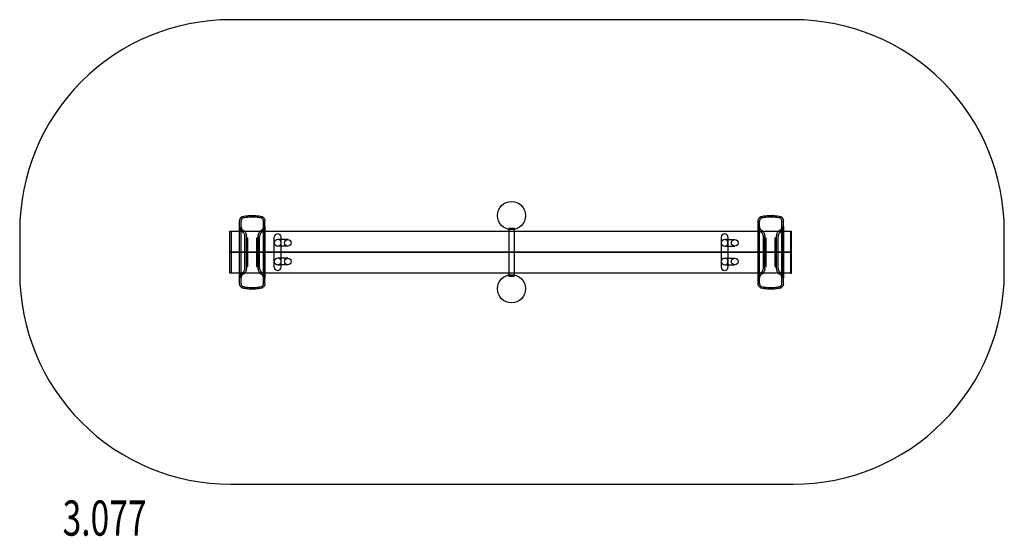
# Model space of a CAD drawing. Units: millimetres. Extents: x 0 to 7, y -2.02 to 1.65.
import ezdxf

# ---------------------------------------------------------------- set-up
doc = ezdxf.new("R2010")
doc.units = ezdxf.units.MM
doc.header["$LTSCALE"] = 2.07
doc.linetypes.add('HIDDEN', pattern=[9.525, 6.35, -3.175])
for name, color, linetype in [('SICHERHEITSBEREICH', 1, 'HIDDEN'), ('SPIELGERÄTE', 7, 'Continuous'), ('SPIELGERÄTE_TEXT', 5, 'Continuous')]:
    doc.layers.add(name, color=color, linetype=linetype)
doc.styles.add('ISO', font='simplex.shx', dxfattribs={"width": 0.7})

# ---------------------------------------------------------------- blocks, each defined once
blk = doc.blocks.new('3.077')
at = {"layer": 'SICHERHEITSBEREICH'}
blk.add_lwpolyline([(1.5, -1.65), (5.5, -1.65, 0.414214), (7, -0.15), (7, 0.15, 0.414214), (5.5, 1.65), (1.5, 1.65, 0.414214), (0, 0.15), (0, -0.15, 0.414214)], format="xyb", close=True, dxfattribs=at)
at = {"layer": 'SPIELGERÄTE', "linetype": 'Continuous'}
for p, q in [((1.5635, 0.1483), (1.5635, 0.2179)), ((1.5735, -0.2234), (1.5735, 0.2179)), ((1.7335, -0.2234), (1.7335, 0.2179)), ((1.7435, 0.1483), (1.7435, 0.2179)), ((5.2494, 0.1483), (5.2494, 0.2179)), ((5.2594, -0.2234), (5.2594, 0.2179)), ((5.4194, -0.2234), (5.4194, 0.2179)), ((5.4294, 0.1483), (5.4294, 0.2179)), ((1.4942, -0.0017), (1.4942, 0.1483)), ((1.4942, 0.1483), (3.4765, 0.1483)), ((1.5023, 0.1483), (1.5023, -0.0017)), ((1.5635, 0.1483), (1.5635, 0.1799)), ((1.5635, -0.1517), (1.5635, 0.1483)), ((1.5635, -0.1517), (1.5635, 0.1483)), ((1.5735, -0.1853), (1.5735, 0.1799)), ((1.7335, 0.1799), (1.7335, -0.1853)), ((1.7435, 0.1799), (1.7435, 0.1483)), ((1.7435, -0.1517), (1.7435, 0.1483)), ((1.7435, 0.1483), (1.7435, -0.1517)), ((3.4765, 0.1683), (3.5165, 0.1683)), ((3.4765, 0.1683), (3.4765, 0.1604)), ((3.4765, 0.1604), (3.4765, -0.1637)), ((3.4765, 0.1483), (3.5165, 0.1483)), ((3.5165, 0.1683), (3.5165, 0.1604)), ((3.5165, 0.1604), (3.5165, -0.1637)), ((3.5165, 0.1483), (5.479, 0.1483)), ((5.2494, 0.1483), (5.2494, 0.1799)), ((5.2494, -0.1517), (5.2494, 0.1483)), ((5.2494, -0.1517), (5.2494, 0.1483)), ((5.2594, -0.1853), (5.2594, 0.1799)), ((5.4195, 0.1799), (5.4195, -0.1853)), ((5.4294, -0.1517), (5.4294, 0.1483)), ((5.4295, 0.1799), (5.4295, 0.1483)), ((5.4295, 0.1483), (5.4295, -0.1517)), ((5.479, 0.1483), (5.479, -0.0017)), ((5.479, 0.1483), (5.4871, 0.1483)), ((5.4871, -0.0017), (5.4871, 0.1483)), ((1.6017, -0.117), (1.6017, 0.1115)), ((1.6117, -0.1184), (1.6117, 0.1129)), ((1.6117, 0.101), (1.621, 0.101)), ((1.621, -0.1064), (1.621, 0.101)), ((1.686, -0.1064), (1.686, 0.101)), ((1.686, 0.101), (1.6953, 0.101)), ((1.6953, -0.1184), (1.6953, 0.1129)), ((1.7053, -0.117), (1.7053, 0.1115)), ((1.81, -0.1077), (1.81, 0.1043)), ((1.858, 0.0888), (1.8361, 0.0888)), ((1.858, 0.0669), (1.858, 0.1043)), ((1.8979, 0.0888), (1.858, 0.0888)), ((1.906, 0.0888), (1.8979, 0.0888)), ((4.9875, 0.1043), (4.9875, -0.1077)), ((5.0136, 0.0888), (5.0355, 0.0888)), ((5.0355, 0.1043), (5.0355, 0.0669)), ((5.0355, 0.0888), (5.0754, 0.0888)), ((5.0754, 0.0888), (5.0835, 0.0888)), ((5.2876, -0.117), (5.2876, 0.1115)), ((5.2976, -0.1184), (5.2976, 0.1129)), ((5.2976, 0.101), (5.3069, 0.101)), ((5.3069, -0.1064), (5.3069, 0.101)), ((5.3719, -0.1064), (5.3719, 0.101)), ((5.3719, 0.101), (5.3813, 0.101)), ((5.3813, -0.1184), (5.3813, 0.1129)), ((5.3913, -0.117), (5.3913, 0.1115)), ((1.858, 0.0408), (1.8361, 0.0408)), ((1.858, -0.0661), (1.858, 0.0628)), ((1.8979, 0.0408), (1.858, 0.0408)), ((1.906, 0.0408), (1.8979, 0.0408)), ((5.0136, 0.0408), (5.0355, 0.0408)), ((5.0355, 0.0628), (5.0355, -0.0661)), ((5.0355, 0.0408), (5.0754, 0.0408)), ((5.0754, 0.0408), (5.0835, 0.0408)), ((1.81, -0.0017), (1.4942, -0.0017)), ((1.4942, -0.1517), (1.4942, -0.0017)), ((1.4942, -0.0017), (1.81, -0.0017)), ((1.5023, -0.0017), (1.5023, -0.1517)), ((1.858, -0.0017), (1.81, -0.0017)), ((1.81, -0.0017), (1.858, -0.0017)), ((1.858, -0.0442), (1.8361, -0.0442)), ((3.4765, -0.0017), (1.858, -0.0017)), ((1.858, -0.0017), (3.4765, -0.0017)), ((1.8979, -0.0442), (1.858, -0.0442)), ((1.906, -0.0442), (1.8979, -0.0442)), ((3.5165, -0.0017), (3.4765, -0.0017)), ((3.4765, -0.0017), (3.5165, -0.0017)), ((4.9875, -0.0017), (3.5165, -0.0017)), ((3.5165, -0.0017), (4.9875, -0.0017)), ((5.0355, -0.0017), (4.9875, -0.0017)), ((4.9875, -0.0017), (5.0355, -0.0017)), ((5.0136, -0.0442), (5.0355, -0.0442)), ((5.479, -0.0017), (5.0355, -0.0017)), ((5.0355, -0.0017), (5.479, -0.0017)), ((5.0355, -0.0442), (5.0754, -0.0442)), ((5.0754, -0.0442), (5.0835, -0.0442)), ((5.4871, -0.0017), (5.479, -0.0017)), ((5.479, -0.0017), (5.479, -0.1517)), ((5.479, -0.0017), (5.4871, -0.0017)), ((5.4871, -0.1517), (5.4871, -0.0017)), ((1.621, -0.1064), (1.6117, -0.1064)), ((1.6953, -0.1064), (1.686, -0.1064)), ((1.858, -0.0922), (1.8361, -0.0922)), ((1.858, -0.1077), (1.858, -0.0702)), ((1.8979, -0.0922), (1.858, -0.0922)), ((1.906, -0.0922), (1.8979, -0.0922)), ((5.0136, -0.0922), (5.0355, -0.0922)), ((5.0355, -0.0702), (5.0355, -0.1077)), ((5.0355, -0.0922), (5.0754, -0.0922)), ((5.0754, -0.0922), (5.0835, -0.0922)), ((5.3069, -0.1064), (5.2976, -0.1064)), ((5.3813, -0.1064), (5.3719, -0.1064)), ((3.4765, -0.1517), (1.4942, -0.1517)), ((1.5635, -0.2234), (1.5635, -0.1517)), ((1.5635, -0.1853), (1.5635, -0.1517)), ((1.7435, -0.2234), (1.7435, -0.1517)), ((1.7435, -0.1517), (1.7435, -0.1853)), ((3.5165, -0.1517), (3.4765, -0.1517)), ((3.4765, -0.1637), (3.4765, -0.1717)), ((3.4765, -0.1717), (3.5165, -0.1717)), ((5.479, -0.1517), (3.5165, -0.1517)), ((3.5165, -0.1637), (3.5165, -0.1717)), ((5.2494, -0.2234), (5.2494, -0.1517)), ((5.2494, -0.1853), (5.2494, -0.1517)), ((5.4294, -0.2234), (5.4294, -0.1517)), ((5.4295, -0.1517), (5.4295, -0.1853)), ((5.479, -0.1517), (5.4871, -0.1517))]:
    blk.add_line(p, q, dxfattribs=at)
for centre in [(3.4965, 0.2583), (3.4965, -0.2617)]:
    blk.add_circle(centre, 0.1, dxfattribs=at)
for centre, start, end in [((1.834, 0.1043), 0, 180), ((5.0115, 0.1043), 0, 180), ((1.834, -0.1077), 180, 0), ((5.0115, -0.1077), 180, 0)]:
    blk.add_arc(centre, 0.024, start, end, dxfattribs=at)
for centre, major_axis, start_param, end_param in [((1.834, 0.0648), (-0.0177, -0.0177), 2.399828, 5.454154), ((5.0115, 0.0648), (-0.0177, -0.0177), 2.399828, 5.454154), ((1.834, 0.0648), (-0.0177, 0.0177), 0.829031, 3.883358), ((1.834, 0.0648), (-0.0177, -0.0177), 2.312561, 2.399828), ((1.834, 0.0648), (-0.0177, 0.0177), 3.883358, 3.970624), ((5.0115, 0.0648), (-0.0177, 0.0177), 0.829031, 3.883358), ((5.0115, 0.0648), (-0.0177, -0.0177), 2.312561, 2.399828), ((5.0115, 0.0648), (-0.0177, 0.0177), 3.883358, 3.970624), ((1.834, -0.0682), (-0.0177, -0.0177), 2.399828, 5.454154), ((1.834, -0.0682), (-0.0177, 0.0177), 0.829031, 3.883358), ((1.834, -0.0682), (-0.0177, -0.0177), 2.312561, 2.399828), ((1.834, -0.0682), (-0.0177, 0.0177), 3.883358, 3.970624), ((5.0115, -0.0682), (-0.0177, -0.0177), 2.399828, 5.454154), ((5.0115, -0.0682), (-0.0177, 0.0177), 0.829031, 3.883358), ((5.0115, -0.0682), (-0.0177, -0.0177), 2.312561, 2.399828), ((5.0115, -0.0682), (-0.0177, 0.0177), 3.883358, 3.970624)]:
    blk.add_ellipse(centre, major_axis=major_axis, ratio=0.916331, start_param=start_param, end_param=end_param, dxfattribs=at)
for centre in [(1.906, 0.0648), (5.0835, 0.0648), (1.906, -0.0682), (5.0835, -0.0682)]:
    blk.add_ellipse(centre, major_axis=(0, 0.024), ratio=0.996195, dxfattribs=at)
for points, knots in [([(1.5635, 0.2179), (1.5635, 0.2203), (1.5637, 0.2228), (1.5646, 0.2278), (1.5653, 0.2303), (1.5668, 0.2344), (1.5678, 0.2365), (1.5702, 0.2404), (1.5716, 0.2423), (1.5743, 0.2452), (1.5758, 0.2466), (1.5791, 0.2491), (1.5809, 0.2501), (1.5842, 0.2516), (1.5861, 0.2522), (1.5882, 0.2527), (1.5885, 0.2527), (1.5888, 0.2528)], [14.79574, 14.79574, 14.79574, 14.79574, 15.494326, 15.494326, 16.192912, 16.192912, 16.821613, 16.821613, 17.450314, 17.450314, 18.019129, 18.019129, 18.587944, 18.587944, 19.11603, 19.11603, 19.192508, 19.192508, 19.192508, 19.192508]), ([(1.5903, 0.2413), (1.5902, 0.2413), (1.59, 0.2413), (1.5886, 0.2409), (1.5874, 0.2405), (1.5851, 0.2395), (1.5839, 0.2388), (1.5817, 0.2372), (1.5807, 0.2362), (1.5789, 0.2343), (1.578, 0.233), (1.5764, 0.2304), (1.5757, 0.229), (1.5747, 0.2262), (1.5742, 0.2246), (1.5736, 0.2212), (1.5735, 0.2195), (1.5735, 0.2179)], [0.301114, 0.301114, 0.301114, 0.301114, 0.351064, 0.351064, 0.702128, 0.702128, 1.08268, 1.08268, 1.463232, 1.463232, 1.885605, 1.885605, 2.307978, 2.307978, 2.775466, 2.775466, 3.242953, 3.242953, 3.242953, 3.242953]), ([(1.5888, 0.2528), (1.5942, 0.2538), (1.5997, 0.2547), (1.6135, 0.2566), (1.6218, 0.2574), (1.638, 0.2585), (1.6459, 0.2587), (1.6611, 0.2587), (1.669, 0.2585), (1.6852, 0.2574), (1.6935, 0.2566), (1.7073, 0.2547), (1.7128, 0.2538), (1.7182, 0.2528)], [36.672406, 36.672406, 36.672406, 36.672406, 38.202358, 38.202358, 40.476832, 40.476832, 42.751305, 42.751305, 45.025779, 45.025779, 47.300253, 47.300253, 48.830205, 48.830205, 48.830205, 48.830205]), ([(1.7167, 0.2413), (1.711, 0.2424), (1.7053, 0.2433), (1.6917, 0.2451), (1.6838, 0.2459), (1.6683, 0.2469), (1.6607, 0.2472), (1.6463, 0.2472), (1.6387, 0.2469), (1.6232, 0.2459), (1.6153, 0.2451), (1.6017, 0.2433), (1.596, 0.2424), (1.5903, 0.2413)], [116.959845, 116.959845, 116.959845, 116.959845, 118.546639, 118.546639, 120.717996, 120.717996, 122.889353, 122.889353, 125.06071, 125.06071, 127.232066, 127.232066, 128.81886, 128.81886, 128.81886, 128.81886]), ([(1.7335, 0.2179), (1.7335, 0.2195), (1.7334, 0.2212), (1.7328, 0.2246), (1.7323, 0.2262), (1.7313, 0.229), (1.7306, 0.2304), (1.729, 0.233), (1.7281, 0.2343), (1.7263, 0.2362), (1.7253, 0.2372), (1.7231, 0.2388), (1.7219, 0.2395), (1.7196, 0.2405), (1.7184, 0.2409), (1.717, 0.2413), (1.7168, 0.2413), (1.7167, 0.2413)], [9.838578, 9.838578, 9.838578, 9.838578, 10.306065, 10.306065, 10.773553, 10.773553, 11.195926, 11.195926, 11.618299, 11.618299, 11.998851, 11.998851, 12.379403, 12.379403, 12.730467, 12.730467, 12.780417, 12.780417, 12.780417, 12.780417]), ([(1.7182, 0.2528), (1.7185, 0.2527), (1.7188, 0.2527), (1.7209, 0.2522), (1.7228, 0.2516), (1.7261, 0.2501), (1.7279, 0.2491), (1.7312, 0.2466), (1.7327, 0.2452), (1.7354, 0.2423), (1.7368, 0.2404), (1.7392, 0.2365), (1.7402, 0.2344), (1.7417, 0.2303), (1.7424, 0.2278), (1.7433, 0.2228), (1.7435, 0.2203), (1.7435, 0.2179)], [0.451607, 0.451607, 0.451607, 0.451607, 0.528086, 0.528086, 1.056171, 1.056171, 1.624986, 1.624986, 2.193801, 2.193801, 2.822502, 2.822502, 3.451204, 3.451204, 4.149789, 4.149789, 4.848375, 4.848375, 4.848375, 4.848375]), ([(5.2494, 0.2179), (5.2494, 0.2203), (5.2496, 0.2228), (5.2505, 0.2278), (5.2512, 0.2303), (5.2528, 0.2344), (5.2538, 0.2365), (5.2561, 0.2404), (5.2575, 0.2423), (5.2602, 0.2452), (5.2617, 0.2466), (5.2651, 0.2491), (5.2669, 0.2501), (5.2702, 0.2516), (5.272, 0.2522), (5.2742, 0.2527), (5.2744, 0.2527), (5.2747, 0.2528)], [14.79574, 14.79574, 14.79574, 14.79574, 15.494326, 15.494326, 16.192912, 16.192912, 16.821613, 16.821613, 17.450314, 17.450314, 18.019129, 18.019129, 18.587944, 18.587944, 19.11603, 19.11603, 19.192508, 19.192508, 19.192508, 19.192508]), ([(5.2763, 0.2413), (5.2761, 0.2413), (5.2759, 0.2413), (5.2745, 0.2409), (5.2733, 0.2405), (5.2711, 0.2395), (5.2699, 0.2388), (5.2677, 0.2372), (5.2666, 0.2362), (5.2648, 0.2343), (5.2639, 0.233), (5.2623, 0.2304), (5.2617, 0.229), (5.2606, 0.2262), (5.2602, 0.2246), (5.2596, 0.2212), (5.2594, 0.2195), (5.2594, 0.2179)], [0.301114, 0.301114, 0.301114, 0.301114, 0.351064, 0.351064, 0.702128, 0.702128, 1.08268, 1.08268, 1.463232, 1.463232, 1.885605, 1.885605, 2.307978, 2.307978, 2.775466, 2.775466, 3.242953, 3.242953, 3.242953, 3.242953]), ([(5.2747, 0.2528), (5.2802, 0.2538), (5.2857, 0.2547), (5.2994, 0.2566), (5.3077, 0.2574), (5.3239, 0.2585), (5.3319, 0.2587), (5.347, 0.2587), (5.355, 0.2585), (5.3712, 0.2574), (5.3795, 0.2566), (5.3932, 0.2547), (5.3987, 0.2538), (5.4042, 0.2528)], [122.175017, 122.175017, 122.175017, 122.175017, 123.704969, 123.704969, 125.979443, 125.979443, 128.253916, 128.253916, 130.52839, 130.52839, 132.802864, 132.802864, 134.332815, 134.332815, 134.332815, 134.332815]), ([(5.4026, 0.2413), (5.397, 0.2424), (5.3913, 0.2433), (5.3777, 0.2451), (5.3698, 0.2459), (5.3543, 0.2469), (5.3467, 0.2472), (5.3322, 0.2472), (5.3246, 0.2469), (5.3091, 0.2459), (5.3012, 0.2451), (5.2876, 0.2433), (5.2819, 0.2424), (5.2763, 0.2413)], [35.03361, 35.03361, 35.03361, 35.03361, 36.620404, 36.620404, 38.791761, 38.791761, 40.963118, 40.963118, 43.134474, 43.134474, 45.305831, 45.305831, 46.892625, 46.892625, 46.892625, 46.892625]), ([(5.4194, 0.2179), (5.4194, 0.2195), (5.4193, 0.2212), (5.4187, 0.2246), (5.4183, 0.2262), (5.4172, 0.229), (5.4166, 0.2304), (5.415, 0.233), (5.4141, 0.2343), (5.4123, 0.2362), (5.4112, 0.2372), (5.409, 0.2388), (5.4078, 0.2395), (5.4056, 0.2405), (5.4044, 0.2409), (5.403, 0.2413), (5.4028, 0.2413), (5.4026, 0.2413)], [9.838578, 9.838578, 9.838578, 9.838578, 10.306065, 10.306065, 10.773553, 10.773553, 11.195926, 11.195926, 11.618299, 11.618299, 11.998851, 11.998851, 12.379403, 12.379403, 12.730467, 12.730467, 12.780417, 12.780417, 12.780417, 12.780417]), ([(5.4042, 0.2528), (5.4045, 0.2527), (5.4047, 0.2527), (5.4069, 0.2522), (5.4087, 0.2516), (5.412, 0.2501), (5.4138, 0.2491), (5.4172, 0.2466), (5.4187, 0.2452), (5.4214, 0.2423), (5.4228, 0.2404), (5.4251, 0.2365), (5.4261, 0.2344), (5.4277, 0.2303), (5.4284, 0.2278), (5.4292, 0.2228), (5.4294, 0.2203), (5.4294, 0.2179)], [0.451607, 0.451607, 0.451607, 0.451607, 0.528086, 0.528086, 1.056171, 1.056171, 1.624986, 1.624986, 2.193801, 2.193801, 2.822502, 2.822502, 3.451204, 3.451204, 4.149789, 4.149789, 4.848375, 4.848375, 4.848375, 4.848375]), ([(1.5847, 0.1406), (1.5841, 0.1409), (1.5835, 0.1412), (1.581, 0.1426), (1.579, 0.1441), (1.5754, 0.1475), (1.5738, 0.1493), (1.5711, 0.1531), (1.5698, 0.1552), (1.5675, 0.1598), (1.5666, 0.1621), (1.5651, 0.1667), (1.5645, 0.1693), (1.5637, 0.1747), (1.5635, 0.1774), (1.5635, 0.1799)], [11.306685, 11.306685, 11.306685, 11.306685, 11.502018, 11.502018, 12.18091, 12.18091, 12.859803, 12.859803, 13.554583, 13.554583, 14.249363, 14.249363, 14.990147, 14.990147, 15.730932, 15.730932, 15.730932, 15.730932]), ([(1.5735, 0.1804), (1.5735, 0.1802), (1.5735, 0.18), (1.5735, 0.1781), (1.5736, 0.1761), (1.5743, 0.1723), (1.5748, 0.1704), (1.5759, 0.1672), (1.5766, 0.1656), (1.5783, 0.1625), (1.5793, 0.161), (1.5812, 0.1587), (1.5822, 0.1577), (1.5845, 0.1558), (1.5858, 0.155), (1.5872, 0.1542), (1.5875, 0.1541), (1.5878, 0.154)], [3.382439, 3.382439, 3.382439, 3.382439, 3.435505, 3.435505, 3.969455, 3.969455, 4.503405, 4.503405, 4.987519, 4.987519, 5.471632, 5.471632, 5.879689, 5.879689, 6.287745, 6.287745, 6.376282, 6.376282, 6.376282, 6.376282]), ([(1.6017, 0.1115), (1.6016, 0.1119), (1.6016, 0.1123), (1.6011, 0.1159), (1.6004, 0.119), (1.5988, 0.1239), (1.5979, 0.126), (1.5958, 0.1302), (1.5945, 0.1321), (1.5922, 0.1351), (1.5909, 0.1364), (1.5882, 0.1387), (1.5867, 0.1397), (1.5851, 0.1405), (1.5849, 0.1406), (1.5847, 0.1406)], [17.564813, 17.564813, 17.564813, 17.564813, 17.67742, 17.67742, 18.558589, 18.558589, 19.197677, 19.197677, 19.836764, 19.836764, 20.329451, 20.329451, 20.822139, 20.822139, 20.875742, 20.875742, 20.875742, 20.875742]), ([(1.5878, 0.154), (1.5881, 0.1538), (1.5884, 0.1537), (1.5907, 0.1526), (1.5928, 0.1512), (1.5966, 0.1481), (1.5984, 0.1464), (1.6016, 0.1424), (1.6034, 0.1398), (1.6063, 0.1342), (1.6075, 0.1313), (1.6091, 0.1267), (1.6096, 0.1247), (1.6106, 0.1205), (1.611, 0.1183), (1.6115, 0.1151), (1.6116, 0.114), (1.6117, 0.1129)], [18.092512, 18.092512, 18.092512, 18.092512, 18.188477, 18.188477, 18.866735, 18.866735, 19.544994, 19.544994, 20.407384, 20.407384, 21.269774, 21.269774, 21.872067, 21.872067, 22.474361, 22.474361, 22.769778, 22.769778, 22.769778, 22.769778]), ([(1.6953, 0.1129), (1.6954, 0.114), (1.6955, 0.1151), (1.696, 0.1183), (1.6964, 0.1205), (1.6974, 0.1247), (1.6979, 0.1267), (1.6995, 0.1313), (1.7007, 0.1342), (1.7036, 0.1398), (1.7054, 0.1424), (1.7086, 0.1464), (1.7104, 0.1481), (1.7142, 0.1512), (1.7163, 0.1526), (1.7186, 0.1537), (1.7189, 0.1538), (1.7192, 0.154)], [11.299222, 11.299222, 11.299222, 11.299222, 11.594639, 11.594639, 12.196933, 12.196933, 12.799226, 12.799226, 13.661616, 13.661616, 14.524006, 14.524006, 15.202265, 15.202265, 15.880523, 15.880523, 15.976488, 15.976488, 15.976488, 15.976488]), ([(1.7223, 0.1406), (1.7221, 0.1406), (1.7219, 0.1405), (1.7203, 0.1397), (1.7188, 0.1387), (1.7161, 0.1364), (1.7148, 0.1351), (1.7125, 0.1321), (1.7112, 0.1302), (1.7091, 0.126), (1.7082, 0.1239), (1.7066, 0.119), (1.7059, 0.1159), (1.7054, 0.1123), (1.7054, 0.1119), (1.7053, 0.1115)], [0.763838, 0.763838, 0.763838, 0.763838, 0.817441, 0.817441, 1.310129, 1.310129, 1.802816, 1.802816, 2.441903, 2.441903, 3.08099, 3.08099, 3.96216, 3.96216, 4.074767, 4.074767, 4.074767, 4.074767]), ([(1.7192, 0.154), (1.7195, 0.1541), (1.7198, 0.1542), (1.7212, 0.155), (1.7225, 0.1558), (1.7248, 0.1577), (1.7258, 0.1587), (1.7277, 0.161), (1.7287, 0.1625), (1.7304, 0.1656), (1.7311, 0.1672), (1.7322, 0.1704), (1.7327, 0.1723), (1.7334, 0.1761), (1.7335, 0.1781), (1.7335, 0.18), (1.7335, 0.1802), (1.7335, 0.1804)], [7.576004, 7.576004, 7.576004, 7.576004, 7.664542, 7.664542, 8.072598, 8.072598, 8.480654, 8.480654, 8.964768, 8.964768, 9.448881, 9.448881, 9.982831, 9.982831, 10.516781, 10.516781, 10.569818, 10.569818, 10.569818, 10.569818]), ([(1.7435, 0.1799), (1.7435, 0.1772), (1.7433, 0.1743), (1.7423, 0.1685), (1.7416, 0.1657), (1.7399, 0.1608), (1.7389, 0.1584), (1.7363, 0.1536), (1.7348, 0.1514), (1.732, 0.1479), (1.7304, 0.1462), (1.727, 0.1433), (1.7251, 0.1421), (1.723, 0.141), (1.7226, 0.1408), (1.7223, 0.1406)], [5.083806, 5.083806, 5.083806, 5.083806, 5.883839, 5.883839, 6.683871, 6.683871, 7.421877, 7.421877, 8.159882, 8.159882, 8.776484, 8.776484, 9.393086, 9.393086, 9.507048, 9.507048, 9.507048, 9.507048]), ([(5.2707, 0.1406), (5.2703, 0.1408), (5.27, 0.141), (5.2678, 0.1421), (5.2659, 0.1433), (5.2625, 0.1462), (5.261, 0.1479), (5.2581, 0.1514), (5.2566, 0.1536), (5.2541, 0.1584), (5.253, 0.1608), (5.2514, 0.1657), (5.2506, 0.1685), (5.2497, 0.1743), (5.2494, 0.1772), (5.2494, 0.1799)], [11.307975, 11.307975, 11.307975, 11.307975, 11.421937, 11.421937, 12.038539, 12.038539, 12.655142, 12.655142, 13.393147, 13.393147, 14.131152, 14.131152, 14.931184, 14.931184, 15.731217, 15.731217, 15.731217, 15.731217]), ([(5.2594, 0.1804), (5.2594, 0.1802), (5.2594, 0.18), (5.2594, 0.1781), (5.2596, 0.1761), (5.2602, 0.1723), (5.2607, 0.1704), (5.2618, 0.1672), (5.2625, 0.1656), (5.2642, 0.1625), (5.2652, 0.161), (5.2671, 0.1587), (5.2682, 0.1577), (5.2705, 0.1558), (5.2717, 0.155), (5.2732, 0.1542), (5.2735, 0.1541), (5.2737, 0.154)], [3.382439, 3.382439, 3.382439, 3.382439, 3.435505, 3.435505, 3.969455, 3.969455, 4.503405, 4.503405, 4.987519, 4.987519, 5.471632, 5.471632, 5.879689, 5.879689, 6.287745, 6.287745, 6.376282, 6.376282, 6.376282, 6.376282]), ([(5.2876, 0.1115), (5.2876, 0.1119), (5.2875, 0.1123), (5.287, 0.1159), (5.2863, 0.119), (5.2847, 0.1239), (5.2839, 0.126), (5.2817, 0.1302), (5.2805, 0.1321), (5.2781, 0.1351), (5.2769, 0.1364), (5.2741, 0.1387), (5.2726, 0.1397), (5.271, 0.1405), (5.2708, 0.1406), (5.2707, 0.1406)], [17.564813, 17.564813, 17.564813, 17.564813, 17.67742, 17.67742, 18.558589, 18.558589, 19.197677, 19.197677, 19.836764, 19.836764, 20.329451, 20.329451, 20.822139, 20.822139, 20.875742, 20.875742, 20.875742, 20.875742]), ([(5.2737, 0.154), (5.274, 0.1538), (5.2743, 0.1537), (5.2767, 0.1526), (5.2787, 0.1512), (5.2826, 0.1481), (5.2843, 0.1464), (5.2876, 0.1424), (5.2893, 0.1398), (5.2923, 0.1342), (5.2935, 0.1313), (5.295, 0.1267), (5.2956, 0.1247), (5.2965, 0.1205), (5.2969, 0.1183), (5.2974, 0.1151), (5.2975, 0.114), (5.2976, 0.1129)], [52.161512, 52.161512, 52.161512, 52.161512, 52.257477, 52.257477, 52.935735, 52.935735, 53.613994, 53.613994, 54.476384, 54.476384, 55.338774, 55.338774, 55.941067, 55.941067, 56.543361, 56.543361, 56.838778, 56.838778, 56.838778, 56.838778]), ([(5.3813, 0.1129), (5.3814, 0.114), (5.3815, 0.1151), (5.382, 0.1183), (5.3823, 0.1205), (5.3833, 0.1247), (5.3839, 0.1267), (5.3854, 0.1313), (5.3866, 0.1342), (5.3896, 0.1398), (5.3913, 0.1424), (5.3946, 0.1464), (5.3963, 0.1481), (5.4001, 0.1512), (5.4022, 0.1526), (5.4046, 0.1537), (5.4048, 0.1538), (5.4051, 0.154)], [45.368222, 45.368222, 45.368222, 45.368222, 45.66364, 45.66364, 46.265933, 46.265933, 46.868227, 46.868227, 47.730616, 47.730616, 48.593006, 48.593006, 49.271265, 49.271265, 49.949523, 49.949523, 50.045488, 50.045488, 50.045488, 50.045488]), ([(5.4082, 0.1406), (5.408, 0.1406), (5.4079, 0.1405), (5.4063, 0.1397), (5.4048, 0.1387), (5.402, 0.1364), (5.4008, 0.1351), (5.3984, 0.1321), (5.3971, 0.1302), (5.395, 0.126), (5.3941, 0.1239), (5.3926, 0.119), (5.3919, 0.1159), (5.3914, 0.1123), (5.3913, 0.1119), (5.3913, 0.1115)], [0.763838, 0.763838, 0.763838, 0.763838, 0.817441, 0.817441, 1.310129, 1.310129, 1.802816, 1.802816, 2.441903, 2.441903, 3.08099, 3.08099, 3.96216, 3.96216, 4.074767, 4.074767, 4.074767, 4.074767]), ([(5.4051, 0.154), (5.4054, 0.1541), (5.4057, 0.1542), (5.4072, 0.155), (5.4084, 0.1558), (5.4107, 0.1577), (5.4118, 0.1587), (5.4137, 0.161), (5.4146, 0.1625), (5.4163, 0.1656), (5.417, 0.1672), (5.4182, 0.1704), (5.4187, 0.1723), (5.4193, 0.1761), (5.4195, 0.1781), (5.4195, 0.18), (5.4194, 0.1802), (5.4194, 0.1804)], [7.576004, 7.576004, 7.576004, 7.576004, 7.664542, 7.664542, 8.072598, 8.072598, 8.480654, 8.480654, 8.964768, 8.964768, 9.448881, 9.448881, 9.982831, 9.982831, 10.516781, 10.516781, 10.569848, 10.569848, 10.569848, 10.569848]), ([(5.4295, 0.1799), (5.4295, 0.1774), (5.4293, 0.1747), (5.4284, 0.1693), (5.4278, 0.1667), (5.4264, 0.1621), (5.4254, 0.1598), (5.4232, 0.1552), (5.4219, 0.1531), (5.4192, 0.1493), (5.4176, 0.1475), (5.414, 0.1441), (5.412, 0.1426), (5.4094, 0.1412), (5.4088, 0.1409), (5.4082, 0.1406)], [5.084092, 5.084092, 5.084092, 5.084092, 5.824876, 5.824876, 6.56566, 6.56566, 7.26044, 7.26044, 7.95522, 7.95522, 8.634113, 8.634113, 9.313005, 9.313005, 9.508338, 9.508338, 9.508338, 9.508338]), ([(1.5847, -0.1461), (1.5849, -0.146), (1.5851, -0.146), (1.5867, -0.1451), (1.5882, -0.1442), (1.5909, -0.1419), (1.5922, -0.1406), (1.5945, -0.1376), (1.5958, -0.1357), (1.5979, -0.1315), (1.5988, -0.1293), (1.6004, -0.1245), (1.6011, -0.1214), (1.6016, -0.1178), (1.6016, -0.1174), (1.6017, -0.117)], [0.763838, 0.763838, 0.763838, 0.763838, 0.817441, 0.817441, 1.310129, 1.310129, 1.802816, 1.802816, 2.441903, 2.441903, 3.08099, 3.08099, 3.96216, 3.96216, 4.074767, 4.074767, 4.074767, 4.074767]), ([(1.6117, -0.1184), (1.6116, -0.1195), (1.6115, -0.1206), (1.611, -0.1238), (1.6106, -0.126), (1.6096, -0.1301), (1.6091, -0.1322), (1.6075, -0.1368), (1.6063, -0.1397), (1.6034, -0.1453), (1.6016, -0.1479), (1.5984, -0.1518), (1.5966, -0.1536), (1.5928, -0.1567), (1.5907, -0.1581), (1.5884, -0.1592), (1.5881, -0.1593), (1.5878, -0.1595)], [45.368222, 45.368222, 45.368222, 45.368222, 45.66364, 45.66364, 46.265933, 46.265933, 46.868227, 46.868227, 47.730616, 47.730616, 48.593006, 48.593006, 49.271265, 49.271265, 49.949523, 49.949523, 50.045488, 50.045488, 50.045488, 50.045488]), ([(1.7192, -0.1595), (1.7189, -0.1593), (1.7186, -0.1592), (1.7163, -0.1581), (1.7142, -0.1567), (1.7104, -0.1536), (1.7086, -0.1518), (1.7054, -0.1479), (1.7036, -0.1453), (1.7007, -0.1397), (1.6995, -0.1368), (1.6979, -0.1322), (1.6974, -0.1301), (1.6964, -0.126), (1.696, -0.1238), (1.6955, -0.1206), (1.6954, -0.1195), (1.6953, -0.1184)], [52.161512, 52.161512, 52.161512, 52.161512, 52.257477, 52.257477, 52.935735, 52.935735, 53.613994, 53.613994, 54.476384, 54.476384, 55.338774, 55.338774, 55.941067, 55.941067, 56.543361, 56.543361, 56.838778, 56.838778, 56.838778, 56.838778]), ([(1.7053, -0.117), (1.7054, -0.1174), (1.7054, -0.1178), (1.7059, -0.1214), (1.7066, -0.1245), (1.7082, -0.1293), (1.7091, -0.1315), (1.7112, -0.1357), (1.7125, -0.1376), (1.7148, -0.1406), (1.7161, -0.1419), (1.7188, -0.1442), (1.7203, -0.1451), (1.7219, -0.146), (1.7221, -0.146), (1.7223, -0.1461)], [17.564813, 17.564813, 17.564813, 17.564813, 17.67742, 17.67742, 18.558589, 18.558589, 19.197677, 19.197677, 19.836764, 19.836764, 20.329451, 20.329451, 20.822139, 20.822139, 20.875742, 20.875742, 20.875742, 20.875742]), ([(5.2707, -0.1461), (5.2708, -0.146), (5.271, -0.146), (5.2726, -0.1451), (5.2741, -0.1442), (5.2769, -0.1419), (5.2781, -0.1406), (5.2805, -0.1376), (5.2817, -0.1357), (5.2839, -0.1315), (5.2847, -0.1293), (5.2863, -0.1245), (5.287, -0.1214), (5.2875, -0.1178), (5.2876, -0.1174), (5.2876, -0.117)], [0.763838, 0.763838, 0.763838, 0.763838, 0.817441, 0.817441, 1.310129, 1.310129, 1.802816, 1.802816, 2.441903, 2.441903, 3.08099, 3.08099, 3.96216, 3.96216, 4.074767, 4.074767, 4.074767, 4.074767]), ([(5.2976, -0.1184), (5.2975, -0.1195), (5.2974, -0.1206), (5.2969, -0.1238), (5.2965, -0.126), (5.2956, -0.1301), (5.295, -0.1322), (5.2935, -0.1368), (5.2923, -0.1397), (5.2893, -0.1453), (5.2876, -0.1479), (5.2843, -0.1518), (5.2826, -0.1536), (5.2787, -0.1567), (5.2767, -0.1581), (5.2743, -0.1592), (5.274, -0.1593), (5.2737, -0.1595)], [11.299222, 11.299222, 11.299222, 11.299222, 11.594639, 11.594639, 12.196933, 12.196933, 12.799226, 12.799226, 13.661616, 13.661616, 14.524006, 14.524006, 15.202265, 15.202265, 15.880523, 15.880523, 15.976488, 15.976488, 15.976488, 15.976488]), ([(5.4051, -0.1595), (5.4048, -0.1593), (5.4046, -0.1592), (5.4022, -0.1581), (5.4001, -0.1567), (5.3963, -0.1536), (5.3946, -0.1518), (5.3913, -0.1479), (5.3896, -0.1453), (5.3866, -0.1397), (5.3854, -0.1368), (5.3839, -0.1322), (5.3833, -0.1301), (5.3823, -0.126), (5.382, -0.1238), (5.3815, -0.1206), (5.3814, -0.1195), (5.3813, -0.1184)], [18.092512, 18.092512, 18.092512, 18.092512, 18.188477, 18.188477, 18.866735, 18.866735, 19.544994, 19.544994, 20.407384, 20.407384, 21.269774, 21.269774, 21.872067, 21.872067, 22.474361, 22.474361, 22.769778, 22.769778, 22.769778, 22.769778]), ([(5.3913, -0.117), (5.3913, -0.1174), (5.3914, -0.1178), (5.3919, -0.1214), (5.3926, -0.1245), (5.3941, -0.1293), (5.395, -0.1315), (5.3971, -0.1357), (5.3984, -0.1376), (5.4008, -0.1406), (5.402, -0.1419), (5.4048, -0.1442), (5.4063, -0.1451), (5.4079, -0.146), (5.408, -0.146), (5.4082, -0.1461)], [17.564813, 17.564813, 17.564813, 17.564813, 17.67742, 17.67742, 18.558589, 18.558589, 19.197677, 19.197677, 19.836764, 19.836764, 20.329451, 20.329451, 20.822139, 20.822139, 20.875742, 20.875742, 20.875742, 20.875742]), ([(1.5635, -0.1853), (1.5635, -0.1829), (1.5637, -0.1802), (1.5645, -0.1748), (1.5651, -0.1722), (1.5666, -0.1676), (1.5675, -0.1653), (1.5698, -0.1607), (1.5711, -0.1585), (1.5738, -0.1548), (1.5754, -0.1529), (1.579, -0.1496), (1.581, -0.1481), (1.5835, -0.1467), (1.5841, -0.1464), (1.5847, -0.1461)], [5.084092, 5.084092, 5.084092, 5.084092, 5.824876, 5.824876, 6.56566, 6.56566, 7.26044, 7.26044, 7.95522, 7.95522, 8.634113, 8.634113, 9.313005, 9.313005, 9.508338, 9.508338, 9.508338, 9.508338]), ([(1.5878, -0.1595), (1.5875, -0.1596), (1.5872, -0.1597), (1.5858, -0.1604), (1.5845, -0.1613), (1.5822, -0.1631), (1.5812, -0.1642), (1.5793, -0.1665), (1.5783, -0.168), (1.5766, -0.1711), (1.5759, -0.1727), (1.5748, -0.1759), (1.5743, -0.1778), (1.5736, -0.1816), (1.5735, -0.1836), (1.5735, -0.1855), (1.5735, -0.1857), (1.5735, -0.1859)], [7.576235, 7.576235, 7.576235, 7.576235, 7.664772, 7.664772, 8.072828, 8.072828, 8.480885, 8.480885, 8.964998, 8.964998, 9.449112, 9.449112, 9.983062, 9.983062, 10.517012, 10.517012, 10.570078, 10.570078, 10.570078, 10.570078]), ([(1.7335, -0.1859), (1.7335, -0.1857), (1.7335, -0.1855), (1.7335, -0.1836), (1.7334, -0.1816), (1.7327, -0.1778), (1.7322, -0.1759), (1.7311, -0.1727), (1.7304, -0.1711), (1.7287, -0.168), (1.7277, -0.1665), (1.7258, -0.1642), (1.7248, -0.1631), (1.7225, -0.1613), (1.7212, -0.1604), (1.7198, -0.1597), (1.7195, -0.1596), (1.7192, -0.1595)], [3.382699, 3.382699, 3.382699, 3.382699, 3.435736, 3.435736, 3.969686, 3.969686, 4.503636, 4.503636, 4.98775, 4.98775, 5.471863, 5.471863, 5.879919, 5.879919, 6.287976, 6.287976, 6.376513, 6.376513, 6.376513, 6.376513]), ([(1.7223, -0.1461), (1.7226, -0.1463), (1.723, -0.1465), (1.7251, -0.1476), (1.727, -0.1488), (1.7304, -0.1517), (1.732, -0.1534), (1.7348, -0.1569), (1.7363, -0.1591), (1.7389, -0.1638), (1.7399, -0.1663), (1.7416, -0.1712), (1.7423, -0.174), (1.7433, -0.1798), (1.7435, -0.1827), (1.7435, -0.1853)], [11.307975, 11.307975, 11.307975, 11.307975, 11.421937, 11.421937, 12.038539, 12.038539, 12.655142, 12.655142, 13.393147, 13.393147, 14.131152, 14.131152, 14.931184, 14.931184, 15.731217, 15.731217, 15.731217, 15.731217]), ([(5.2494, -0.1853), (5.2494, -0.1827), (5.2497, -0.1798), (5.2506, -0.174), (5.2514, -0.1712), (5.253, -0.1663), (5.2541, -0.1638), (5.2566, -0.1591), (5.2581, -0.1569), (5.261, -0.1534), (5.2625, -0.1517), (5.2659, -0.1488), (5.2678, -0.1476), (5.27, -0.1465), (5.2703, -0.1463), (5.2707, -0.1461)], [5.083806, 5.083806, 5.083806, 5.083806, 5.883839, 5.883839, 6.683871, 6.683871, 7.421877, 7.421877, 8.159882, 8.159882, 8.776484, 8.776484, 9.393086, 9.393086, 9.507048, 9.507048, 9.507048, 9.507048]), ([(5.2737, -0.1595), (5.2735, -0.1596), (5.2732, -0.1597), (5.2717, -0.1604), (5.2705, -0.1613), (5.2682, -0.1631), (5.2671, -0.1642), (5.2652, -0.1665), (5.2642, -0.168), (5.2625, -0.1711), (5.2618, -0.1727), (5.2607, -0.1759), (5.2602, -0.1778), (5.2596, -0.1816), (5.2594, -0.1836), (5.2594, -0.1855), (5.2594, -0.1857), (5.2594, -0.1859)], [7.576004, 7.576004, 7.576004, 7.576004, 7.664542, 7.664542, 8.072598, 8.072598, 8.480654, 8.480654, 8.964768, 8.964768, 9.448881, 9.448881, 9.982831, 9.982831, 10.516781, 10.516781, 10.569848, 10.569848, 10.569848, 10.569848]), ([(5.4194, -0.1859), (5.4194, -0.1857), (5.4195, -0.1855), (5.4195, -0.1836), (5.4193, -0.1816), (5.4187, -0.1778), (5.4182, -0.1759), (5.417, -0.1727), (5.4163, -0.1711), (5.4146, -0.168), (5.4137, -0.1665), (5.4118, -0.1642), (5.4107, -0.1631), (5.4084, -0.1613), (5.4072, -0.1604), (5.4057, -0.1597), (5.4054, -0.1596), (5.4051, -0.1595)], [3.382439, 3.382439, 3.382439, 3.382439, 3.435505, 3.435505, 3.969455, 3.969455, 4.503405, 4.503405, 4.987519, 4.987519, 5.471632, 5.471632, 5.879689, 5.879689, 6.287745, 6.287745, 6.376282, 6.376282, 6.376282, 6.376282]), ([(5.4082, -0.1461), (5.4088, -0.1464), (5.4094, -0.1467), (5.412, -0.1481), (5.414, -0.1496), (5.4176, -0.1529), (5.4192, -0.1548), (5.4219, -0.1585), (5.4232, -0.1607), (5.4254, -0.1653), (5.4264, -0.1676), (5.4278, -0.1722), (5.4284, -0.1748), (5.4293, -0.1802), (5.4295, -0.1829), (5.4295, -0.1853)], [11.306685, 11.306685, 11.306685, 11.306685, 11.502018, 11.502018, 12.18091, 12.18091, 12.859803, 12.859803, 13.554583, 13.554583, 14.249363, 14.249363, 14.990147, 14.990147, 15.730932, 15.730932, 15.730932, 15.730932]), ([(1.5888, -0.2583), (1.5885, -0.2582), (1.5882, -0.2582), (1.5861, -0.2577), (1.5842, -0.2571), (1.5809, -0.2556), (1.5791, -0.2545), (1.5758, -0.2521), (1.5743, -0.2507), (1.5716, -0.2477), (1.5702, -0.2459), (1.5678, -0.242), (1.5668, -0.2399), (1.5653, -0.2358), (1.5646, -0.2333), (1.5637, -0.2283), (1.5635, -0.2258), (1.5635, -0.2234)], [0.451607, 0.451607, 0.451607, 0.451607, 0.528086, 0.528086, 1.056171, 1.056171, 1.624986, 1.624986, 2.193801, 2.193801, 2.822502, 2.822502, 3.451204, 3.451204, 4.149789, 4.149789, 4.848375, 4.848375, 4.848375, 4.848375]), ([(1.5735, -0.2234), (1.5735, -0.225), (1.5736, -0.2267), (1.5742, -0.23), (1.5747, -0.2317), (1.5757, -0.2345), (1.5764, -0.2359), (1.578, -0.2385), (1.5789, -0.2397), (1.5807, -0.2417), (1.5817, -0.2427), (1.5839, -0.2443), (1.5851, -0.245), (1.5874, -0.246), (1.5886, -0.2464), (1.59, -0.2467), (1.5902, -0.2468), (1.5903, -0.2468)], [9.838578, 9.838578, 9.838578, 9.838578, 10.306065, 10.306065, 10.773553, 10.773553, 11.195926, 11.195926, 11.618299, 11.618299, 11.998851, 11.998851, 12.379403, 12.379403, 12.730467, 12.730467, 12.780417, 12.780417, 12.780417, 12.780417]), ([(1.7182, -0.2583), (1.7128, -0.2593), (1.7073, -0.2602), (1.6935, -0.262), (1.6852, -0.2629), (1.669, -0.2639), (1.6611, -0.2642), (1.6459, -0.2642), (1.638, -0.2639), (1.6218, -0.2629), (1.6135, -0.262), (1.5997, -0.2602), (1.5942, -0.2593), (1.5888, -0.2583)], [122.175017, 122.175017, 122.175017, 122.175017, 123.704969, 123.704969, 125.979443, 125.979443, 128.253916, 128.253916, 130.52839, 130.52839, 132.802864, 132.802864, 134.332815, 134.332815, 134.332815, 134.332815]), ([(1.5903, -0.2468), (1.596, -0.2479), (1.6017, -0.2488), (1.6153, -0.2506), (1.6232, -0.2514), (1.6387, -0.2524), (1.6463, -0.2527), (1.6607, -0.2527), (1.6683, -0.2524), (1.6838, -0.2514), (1.6917, -0.2506), (1.7053, -0.2488), (1.711, -0.2479), (1.7167, -0.2468)], [35.03361, 35.03361, 35.03361, 35.03361, 36.620404, 36.620404, 38.791761, 38.791761, 40.963118, 40.963118, 43.134474, 43.134474, 45.305831, 45.305831, 46.892625, 46.892625, 46.892625, 46.892625]), ([(1.7167, -0.2468), (1.7168, -0.2468), (1.717, -0.2467), (1.7184, -0.2464), (1.7196, -0.246), (1.7219, -0.245), (1.7231, -0.2443), (1.7253, -0.2427), (1.7263, -0.2417), (1.7281, -0.2397), (1.729, -0.2385), (1.7306, -0.2359), (1.7313, -0.2345), (1.7323, -0.2317), (1.7328, -0.23), (1.7334, -0.2267), (1.7335, -0.225), (1.7335, -0.2234)], [0.301114, 0.301114, 0.301114, 0.301114, 0.351064, 0.351064, 0.702128, 0.702128, 1.08268, 1.08268, 1.463232, 1.463232, 1.885605, 1.885605, 2.307978, 2.307978, 2.775466, 2.775466, 3.242953, 3.242953, 3.242953, 3.242953]), ([(1.7435, -0.2234), (1.7435, -0.2258), (1.7433, -0.2283), (1.7424, -0.2333), (1.7417, -0.2358), (1.7402, -0.2399), (1.7392, -0.242), (1.7368, -0.2459), (1.7354, -0.2477), (1.7327, -0.2507), (1.7312, -0.2521), (1.7279, -0.2545), (1.7261, -0.2556), (1.7228, -0.2571), (1.7209, -0.2577), (1.7188, -0.2582), (1.7185, -0.2582), (1.7182, -0.2583)], [14.79574, 14.79574, 14.79574, 14.79574, 15.494326, 15.494326, 16.192912, 16.192912, 16.821613, 16.821613, 17.450314, 17.450314, 18.019129, 18.019129, 18.587944, 18.587944, 19.11603, 19.11603, 19.192508, 19.192508, 19.192508, 19.192508]), ([(5.2747, -0.2583), (5.2744, -0.2582), (5.2742, -0.2582), (5.272, -0.2577), (5.2702, -0.2571), (5.2669, -0.2556), (5.2651, -0.2545), (5.2617, -0.2521), (5.2602, -0.2507), (5.2575, -0.2477), (5.2561, -0.2459), (5.2538, -0.242), (5.2528, -0.2399), (5.2512, -0.2358), (5.2505, -0.2333), (5.2496, -0.2283), (5.2494, -0.2258), (5.2494, -0.2234)], [0.451607, 0.451607, 0.451607, 0.451607, 0.528086, 0.528086, 1.056171, 1.056171, 1.624986, 1.624986, 2.193801, 2.193801, 2.822502, 2.822502, 3.451204, 3.451204, 4.149789, 4.149789, 4.848375, 4.848375, 4.848375, 4.848375]), ([(5.2594, -0.2234), (5.2594, -0.225), (5.2596, -0.2267), (5.2602, -0.23), (5.2606, -0.2317), (5.2617, -0.2345), (5.2623, -0.2359), (5.2639, -0.2385), (5.2648, -0.2397), (5.2666, -0.2417), (5.2677, -0.2427), (5.2699, -0.2443), (5.2711, -0.245), (5.2733, -0.246), (5.2745, -0.2464), (5.2759, -0.2467), (5.2761, -0.2468), (5.2763, -0.2468)], [9.838578, 9.838578, 9.838578, 9.838578, 10.306065, 10.306065, 10.773553, 10.773553, 11.195926, 11.195926, 11.618299, 11.618299, 11.998851, 11.998851, 12.379403, 12.379403, 12.730467, 12.730467, 12.780417, 12.780417, 12.780417, 12.780417]), ([(5.4042, -0.2583), (5.3987, -0.2593), (5.3932, -0.2602), (5.3795, -0.262), (5.3712, -0.2629), (5.355, -0.2639), (5.347, -0.2642), (5.3319, -0.2642), (5.3239, -0.2639), (5.3077, -0.2629), (5.2994, -0.262), (5.2857, -0.2602), (5.2802, -0.2593), (5.2747, -0.2583)], [36.672406, 36.672406, 36.672406, 36.672406, 38.202358, 38.202358, 40.476832, 40.476832, 42.751305, 42.751305, 45.025779, 45.025779, 47.300253, 47.300253, 48.830205, 48.830205, 48.830205, 48.830205]), ([(5.2763, -0.2468), (5.2819, -0.2479), (5.2876, -0.2488), (5.3012, -0.2506), (5.3091, -0.2514), (5.3246, -0.2524), (5.3322, -0.2527), (5.3467, -0.2527), (5.3543, -0.2524), (5.3698, -0.2514), (5.3777, -0.2506), (5.3913, -0.2488), (5.397, -0.2479), (5.4026, -0.2468)], [116.959845, 116.959845, 116.959845, 116.959845, 118.546639, 118.546639, 120.717996, 120.717996, 122.889353, 122.889353, 125.06071, 125.06071, 127.232066, 127.232066, 128.81886, 128.81886, 128.81886, 128.81886]), ([(5.4026, -0.2468), (5.4028, -0.2468), (5.403, -0.2467), (5.4044, -0.2464), (5.4056, -0.246), (5.4078, -0.245), (5.409, -0.2443), (5.4112, -0.2427), (5.4123, -0.2417), (5.4141, -0.2397), (5.415, -0.2385), (5.4166, -0.2359), (5.4172, -0.2345), (5.4183, -0.2317), (5.4187, -0.23), (5.4193, -0.2267), (5.4194, -0.225), (5.4194, -0.2234)], [0.301114, 0.301114, 0.301114, 0.301114, 0.351064, 0.351064, 0.702128, 0.702128, 1.08268, 1.08268, 1.463232, 1.463232, 1.885605, 1.885605, 2.307978, 2.307978, 2.775466, 2.775466, 3.242953, 3.242953, 3.242953, 3.242953]), ([(5.4294, -0.2234), (5.4294, -0.2258), (5.4292, -0.2283), (5.4284, -0.2333), (5.4277, -0.2358), (5.4261, -0.2399), (5.4251, -0.242), (5.4228, -0.2459), (5.4214, -0.2477), (5.4187, -0.2507), (5.4172, -0.2521), (5.4138, -0.2545), (5.412, -0.2556), (5.4087, -0.2571), (5.4069, -0.2577), (5.4047, -0.2582), (5.4045, -0.2582), (5.4042, -0.2583)], [14.79574, 14.79574, 14.79574, 14.79574, 15.494326, 15.494326, 16.192912, 16.192912, 16.821613, 16.821613, 17.450314, 17.450314, 18.019129, 18.019129, 18.587944, 18.587944, 19.11603, 19.11603, 19.192508, 19.192508, 19.192508, 19.192508])]:
    blk.add_open_spline(points, degree=3, knots=knots, dxfattribs=at)
for points in [[(1.5635, 0.1799), (1.5635, 0.1801), (1.5635, 0.1803), (1.5635, 0.1805)], [(1.7435, 0.1805), (1.7435, 0.1803), (1.7435, 0.1801), (1.7435, 0.1799)], [(5.2494, 0.1799), (5.2494, 0.1801), (5.2494, 0.1803), (5.2494, 0.1805)], [(5.4294, 0.1805), (5.4294, 0.1803), (5.4295, 0.1801), (5.4295, 0.1799)], [(1.5635, -0.186), (1.5635, -0.1858), (1.5635, -0.1856), (1.5635, -0.1853)], [(1.7435, -0.1853), (1.7435, -0.1856), (1.7435, -0.1858), (1.7435, -0.186)], [(5.2494, -0.186), (5.2494, -0.1858), (5.2494, -0.1856), (5.2494, -0.1853)], [(5.4295, -0.1853), (5.4295, -0.1856), (5.4294, -0.1858), (5.4294, -0.186)]]:
    blk.add_open_spline(points, degree=3, dxfattribs=at)
at = {"layer": 'SPIELGERÄTE_TEXT', "style": 'ISO', "width": 0.7}
blk.add_text('3.077', height=0.25, dxfattribs=at).set_placement((0.3052, -2.016))

msp = doc.modelspace()

# ---------------------------------------------------------------- block references
at = {"linetype": 'Continuous'}
msp.add_blockref('3.077', (0, 0), dxfattribs=at)

doc.saveas('drawing.dxf')
